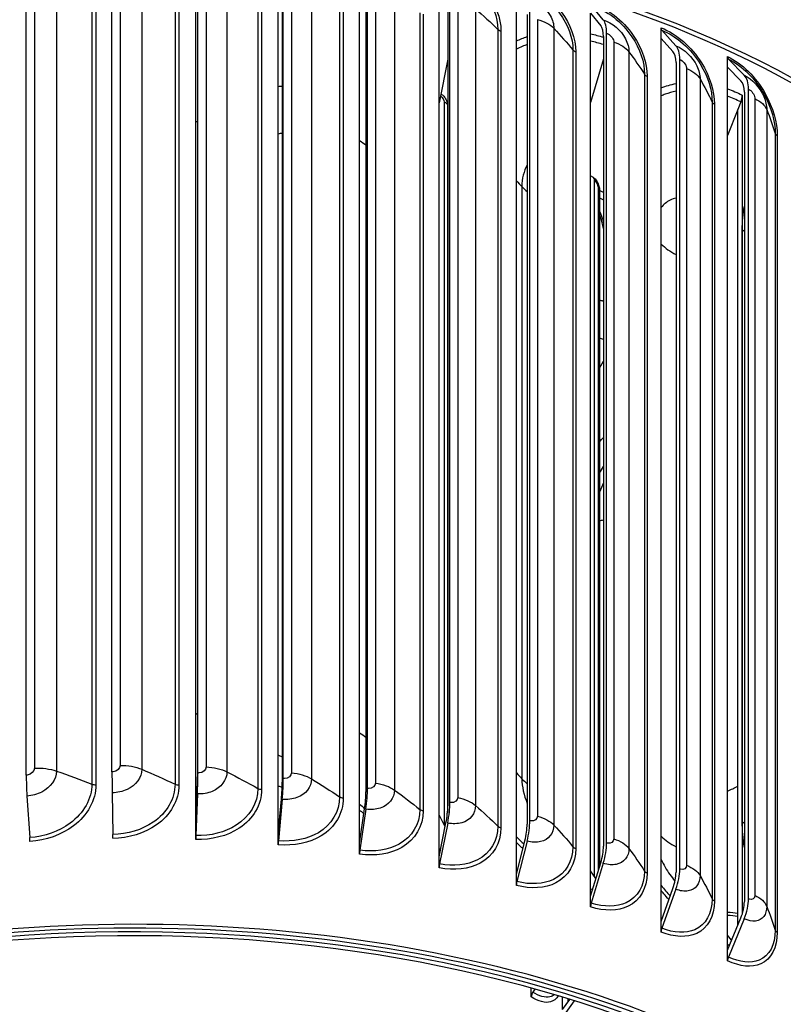
# Model space of a CAD drawing. Units: inches. Extents: x 122.4 to 154.1, y 22 to 52.8.
# Drawn here: x 127.3 to 130.2, y 44.8 to 48.5 of the extents above; entities that cross this region are included whole.
import ezdxf

# ---------------------------------------------------------------- set-up
doc = ezdxf.new("R2010")
doc.units = ezdxf.units.IN
doc.header["$MEASUREMENT"] = 0
doc.layers.add('Visible (ANSI)', color=7, linetype='Continuous')
doc.layers.add('Visible Narrow (ANSI)', color=7, linetype='Continuous')

msp = doc.modelspace()

# ---------------------------------------------------------------- linework, layer by layer
at = {"layer": 'Visible (ANSI)'}
for p, q in [((127.9913, 45.4302), (127.9913, 48.7776)), ((128.304, 45.4101), (128.304, 48.7575)), ((127.3489, 45.6326), (127.3489, 48.7027)), ((127.6739, 45.6451), (127.6739, 48.7152)), ((127.9979, 48.6966), (127.9979, 45.6266)), ((127.9996, 45.641), (127.9996, 48.711)), ((128.3233, 45.6202), (128.3233, 48.6902)), ((128.6124, 45.3741), (128.6124, 48.7215)), ((128.3195, 48.676), (128.3195, 45.6059)), ((128.6426, 45.5829), (128.6426, 48.653)), ((128.9141, 45.3225), (128.9141, 48.6699)), ((128.6366, 48.6389), (128.6366, 45.5689)), ((128.9468, 48.5859), (128.9468, 45.5159)), ((128.9549, 45.5295), (128.9549, 48.5995)), ((129.2066, 45.2556), (129.2066, 48.6031)), ((129.5361, 48.497), (129.4902, 48.5528)), ((129.2476, 48.5172), (129.2476, 45.4471)), ((129.2578, 45.4603), (129.2578, 48.5303)), ((129.4878, 48.5215), (129.5264, 48.4747)), ((129.4878, 45.1741), (129.4878, 48.5215)), ((129.7554, 48.426), (129.7554, 48.4669)), ((129.5367, 48.4333), (129.5367, 45.3633)), ((129.5489, 45.3759), (129.5489, 48.4459)), ((129.7554, 48.426), (129.7999, 48.377)), ((129.7554, 45.0785), (129.7554, 48.426)), ((129.8112, 48.3988), (129.7581, 48.4571)), ((129.5367, 48.3489), (129.4878, 48.1835)), ((130.0072, 48.3171), (130.0072, 48.358)), ((128.9468, 48.3476), (128.9141, 48.1822)), ((129.8118, 48.3351), (129.8118, 45.265)), ((129.8259, 45.277), (129.8259, 48.347)), ((130.0072, 48.3171), (130.0574, 48.2657)), ((130.0072, 44.9696), (130.0072, 48.3171)), ((130.0701, 48.2869), (130.0104, 48.348)), ((130.0624, 48.2115), (130.0624, 45.1053)), ((130.0708, 48.2231), (130.0708, 45.1531)), ((130.0866, 45.1642), (130.0866, 48.2343)), ((130.057, 48.1855), (130.046, 48.1573)), ((130.046, 48.1573), (130.0072, 48.0586)), ((130.046, 45.0638), (130.046, 48.1573)), ((129.4969, 47.9004), (129.4878, 47.9054)), ((129.5032, 45.2473), (129.5032, 47.8883)), ((129.5367, 47.842), (129.5224, 47.8501)), ((129.5224, 47.8492), (129.5224, 45.2875)), ((129.5224, 47.8219), (129.5367, 47.8137)), ((129.5224, 47.1758), (129.5367, 47.2027)), ((127.3518, 45.5534), (127.3622, 45.3962)), ((127.6745, 45.5658), (127.6766, 45.4083)), ((127.9913, 45.4302), (127.9965, 45.5623)), ((127.9978, 45.5617), (127.9916, 45.4043)), ((128.304, 45.4101), (128.3162, 45.5418)), ((128.3193, 45.541), (128.3047, 45.3842)), ((128.6124, 45.3741), (128.6315, 45.505)), ((128.6363, 45.504), (128.6136, 45.3481)), ((128.9367, 45.4366), (128.9141, 45.4818)), ((128.9141, 45.3225), (128.9398, 45.4522)), ((128.9464, 45.451), (128.9157, 45.2964)), ((127.9913, 45.3892), (127.9913, 45.4302)), ((128.304, 45.3691), (128.304, 45.4101)), ((128.6124, 45.3332), (128.6124, 45.3741)), ((129.2066, 45.2556), (129.2389, 45.3839)), ((129.2471, 45.3823), (129.2086, 45.2295)), ((128.9141, 45.2815), (128.9141, 45.3225)), ((129.4878, 45.1741), (129.5264, 45.3006)), ((129.5361, 45.2985), (129.4902, 45.1479)), ((129.2066, 45.2147), (129.2066, 45.2556)), ((129.508, 45.2403), (129.4878, 45.2697)), ((129.7554, 45.0785), (129.7999, 45.2029)), ((129.8112, 45.2002), (129.7581, 45.0522)), ((129.4878, 45.1332), (129.4878, 45.1741)), ((129.7554, 45.0376), (129.7554, 45.0785)), ((130.0072, 44.9696), (130.0574, 45.0916)), ((130.0701, 45.0883), (130.0104, 44.9431)), ((130.0225, 45.0068), (130.0072, 45.0256)), ((130.0072, 44.9287), (130.0072, 44.9696)), ((129.2632, 44.7927), (129.2632, 44.8252)), ((129.2762, 44.8215), (129.269, 44.8104)), ((129.3812, 44.7436), (129.3812, 44.7908)), ((129.3812, 44.7436), (129.4093, 44.7821)), ((129.426, 44.7768), (129.3875, 44.7239))]:
    msp.add_line(p, q, dxfattribs=at)
for centre, major_axis, ratio, start_param, end_param in [((127.7555, 46.7591), (-3.625, 0), 0.57735, 3.266964, 6.180298), ((127.7555, 46.7591), (-3.6, 0), 0.57735, 3.364356, 6.010451), ((129.4846, 48.3795), (0.0328, 0.1016), 0.398416, 5.393256, 6.033627), ((129.4846, 48.3795), (0.0405, 0.1254), 0.398416, 5.393256, 6.033627), ((129.7694, 48.4788), (-0.0092, -0.0233), 0.459955, 5.420252, 6.060622), ((129.7517, 48.2841), (0.0483, 0.1226), 0.459955, 5.420252, 6.060622), ((129.7517, 48.2841), (0.0391, 0.0993), 0.459955, 5.420252, 6.060622), ((130.0231, 48.3692), (-0.0107, -0.0226), 0.517881, 5.453227, 6.093597), ((130.0031, 48.1755), (0.0564, 0.1191), 0.517881, 5.453227, 6.093597), ((130.0031, 48.1755), (0.0457, 0.0965), 0.517881, 5.453227, 6.093597), ((130.0295, 48.1898), (-0.0226, -0.0446), 0.538162, 1.744777, 2.325406), ((129.4828, 47.8799), (0.0157, 0.0195), 0.663688, 5.594133, 6.401142), ((129.5021, 47.3898), (0.078, 0), 0.57735, 1.11107, 1.307421), ((129.492, 47.3921), (0.078, 0), 0.57735, 0.960828, 1.127248), ((129.492, 47.2545), (-0.069, 0), 0.57735, 4.008011, 4.256477), ((127.7555, 47.4062), (-1.975, 0), 0.57735, 2.678338, 2.694816), ((127.3635, 45.557), (0.0084, -0.1315), 0.090338, 4.094003, 4.734374), ((127.6769, 45.5691), (0.0017, -0.1317), 0.018132, 4.096793, 4.737163), ((127.9908, 45.5651), (0.0041, 0.1067), 0.054217, 4.68854, 5.328911), ((127.9908, 45.5651), (-0.0051, -0.1316), 0.054217, 1.546948, 2.187318), ((128.303, 45.545), (0.0096, 0.1063), 0.12614, 4.693203, 5.333574), ((128.303, 45.545), (-0.0118, -0.1312), 0.12614, 1.551611, 2.191981), ((127.7555, 47.1), (3.475, 0), 0.57735, 5.417295, 5.432025), ((128.6108, 45.5091), (0.0152, 0.1057), 0.197072, 4.701715, 5.342085), ((128.6108, 45.5091), (-0.0187, -0.1304), 0.197072, 1.560122, 2.200492), ((128.9119, 45.4576), (0.0209, 0.1047), 0.266456, 4.714278, 5.354648), ((128.9119, 45.4576), (-0.0258, -0.1292), 0.266456, 1.572685, 2.213056), ((129.2039, 45.3909), (0.0267, 0.1033), 0.333747, 4.731197, 5.371567), ((129.2039, 45.3909), (-0.033, -0.1275), 0.333747, 1.589604, 2.229975), ((127.6762, 45.4077), (0.0003, -0.025), 0.018132, 0.9552, 1.595571), ((127.9929, 45.4036), (-0.001, -0.025), 0.054217, 4.68854, 5.328911), ((127.36, 45.3955), (0.0016, -0.0249), 0.090338, 0.952411, 1.592781), ((128.3078, 45.3834), (-0.0022, -0.0249), 0.12614, 4.693203, 5.333574), ((129.4846, 45.3095), (0.0328, 0.1016), 0.398416, 4.752886, 5.393256), ((129.4846, 45.3095), (-0.0405, -0.1254), 0.398416, 1.611293, 2.251663), ((128.6184, 45.3472), (-0.0036, -0.0247), 0.197072, 4.701715, 5.342085), ((127.7555, 43.0176), (3.5, 0), 0.57735, 5.254647, 8.390628), ((127.7555, 43.0176), (3.475, 0), 0.57735, 5.258987, 8.390628), ((128.9222, 45.2952), (-0.0049, -0.0245), 0.266456, 4.714278, 5.354648), ((129.7517, 45.2141), (0.0391, 0.0993), 0.459955, 4.779881, 5.420252), ((129.7517, 45.2141), (-0.0483, -0.1226), 0.459955, 1.638289, 2.278659), ((129.2168, 45.2279), (-0.0063, -0.0242), 0.333747, 4.731197, 5.371567), ((127.7555, 43.0176), (3.55, 0), 0.57735, 5.246183, 8.585466), ((127.7555, 43.0176), (3.525, 0), 0.57735, 5.250379, 8.585466), ((129.5, 45.1458), (-0.0077, -0.0238), 0.398416, 4.752886, 5.393256), ((130.0031, 45.1054), (0.0457, 0.0965), 0.517881, 4.812856, 5.453227), ((130.0031, 45.1054), (-0.0564, -0.1191), 0.517881, 1.671264, 2.311634), ((129.7694, 45.0495), (-0.0092, -0.0233), 0.459955, 4.779881, 5.420252), ((130.0231, 44.9399), (-0.0107, -0.0226), 0.517881, 4.812856, 5.453227), ((129.282, 44.8022), (-0.0138, -0.0208), 0.615494, 4.727436, 5.534444)]:
    msp.add_ellipse(centre, major_axis=major_axis, ratio=ratio, start_param=start_param, end_param=end_param, dxfattribs=at)
for points, knots in [([(124.1305, 47.0903), (124.1305, 47.3136), (124.1917, 47.5366), (124.43, 47.9615), (124.6086, 48.163), (125.0663, 48.5247), (125.3465, 48.6842), (125.979, 48.9439), (126.3312, 49.0439), (127.0716, 49.1745), (127.4596, 49.205), (128.2325, 49.1938), (128.6173, 49.1521), (129.3451, 49.0004), (129.6881, 48.8904), (130.2977, 48.6127), (130.5642, 48.445), (130.993, 48.0679), (131.1554, 47.8586), (131.3386, 47.4604), (131.3805, 47.2754), (131.3805, 47.0903)], [5.704097, 5.704097, 5.704097, 5.704097, 6.017225, 6.017225, 6.335131, 6.335131, 6.656705, 6.656705, 6.978508, 6.978508, 7.299995, 7.299995, 7.621366, 7.621366, 7.942894, 7.942894, 8.264738, 8.264738, 8.586068, 8.586068, 8.845689, 8.845689, 8.845689, 8.845689]), ([(128.9207, 48.2161), (128.9245, 48.2135), (128.9281, 48.2104), (128.9348, 48.2031), (128.938, 48.1986), (128.9404, 48.1939)], [0.01079963, 0.01079963, 0.01079963, 0.01079963, 0.04618744, 0.04618744, 0.08660884, 0.08660884, 0.08660884, 0.08660884]), ([(129.4985, 47.8994), (129.503, 47.8958), (129.5069, 47.8913), (129.5136, 47.8815), (129.5163, 47.876), (129.5202, 47.8655), (129.5214, 47.8603), (129.5223, 47.8532), (129.5224, 47.8512), (129.5224, 47.8492)], [0, 0, 0, 0, 0.0475141, 0.0475141, 0.0931834, 0.0931834, 0.1330072, 0.1330072, 0.1492719, 0.1492719, 0.1492719, 0.1492719]), ([(129.5367, 47.706), (129.536, 47.7095), (129.5352, 47.713), (129.5312, 47.7308), (129.5271, 47.7454), (129.5224, 47.7592)], [0.1979, 0.1979, 0.1979, 0.1979, 0.2256098, 0.2256098, 0.3381053, 0.3381053, 0.3381053, 0.3381053])]:
    msp.add_open_spline(points, degree=3, knots=knots, dxfattribs=at)
msp.add_open_spline([(128.9404, 48.1939), (128.9424, 48.1899), (128.9446, 48.1855), (128.9468, 48.1806)], degree=3, dxfattribs=at)
at = {"layer": 'Visible Narrow (ANSI)'}
for p, q in [((127.7051, 48.691), (127.7051, 45.67)), ((128.0307, 48.6852), (128.0307, 45.6642)), ((127.3799, 48.6801), (127.3799, 45.659)), ((127.4635, 48.6694), (127.4635, 45.6483)), ((127.7867, 48.676), (127.7867, 45.655)), ((128.1097, 48.6662), (128.1097, 45.6451)), ((128.3541, 48.6629), (128.3541, 45.6418)), ((127.5978, 48.6197), (127.5978, 45.5987)), ((127.613, 48.6173), (127.613, 45.5962)), ((127.9129, 48.6198), (127.9129, 45.5987)), ((127.9276, 48.6165), (127.9276, 45.5955)), ((128.4298, 48.6398), (128.4298, 45.6188)), ((128.6728, 48.624), (128.6728, 45.603)), ((128.2267, 48.6037), (128.2267, 45.5826)), ((128.2409, 48.5997), (128.2409, 45.5786)), ((128.7447, 48.5972), (128.7447, 45.5762)), ((128.5368, 48.5716), (128.5368, 45.5506)), ((128.5504, 48.5669), (128.5504, 45.5458)), ((128.9843, 48.5691), (128.9843, 45.548)), ((129.0519, 48.5387), (129.0519, 45.5177)), ((128.8408, 48.5238), (128.8408, 45.5027)), ((128.8536, 48.5184), (128.8536, 45.4974)), ((129.2862, 48.4984), (129.2862, 45.4774)), ((129.3488, 48.4647), (129.3488, 45.4437)), ((129.1363, 48.4606), (129.1363, 45.4396)), ((129.1482, 48.4546), (129.1482, 45.4336)), ((129.576, 48.4126), (129.576, 45.3915)), ((129.421, 48.3826), (129.421, 45.3616)), ((129.4319, 48.376), (129.4319, 45.355)), ((129.6332, 48.3758), (129.6332, 45.3548)), ((129.8516, 48.3123), (129.8516, 45.2912)), ((129.6925, 48.2904), (129.6925, 45.2693)), ((129.7024, 48.2832), (129.7024, 45.2622)), ((129.9029, 48.2727), (129.9029, 45.2517)), ((128.9332, 48.1854), (128.9332, 45.4435)), ((128.9453, 48.1755), (128.9453, 45.4882)), ((129.9488, 48.1846), (129.9488, 45.1635)), ((129.9576, 48.177), (129.9576, 45.1559)), ((130.1106, 48.1983), (130.1106, 45.1772)), ((130.1557, 48.1563), (130.1557, 45.1352)), ((130.1879, 48.0661), (130.1879, 45.0451)), ((130.1955, 48.0581), (130.1955, 45.037)), ((129.2276, 47.8645), (129.2276, 45.6191)), ((129.5172, 47.8584), (129.5172, 45.2707)), ((130.0629, 45.4556), (130.0629, 47.7009)), ((129.4023, 44.7843), (129.4023, 44.7725))]:
    msp.add_line(p, q, dxfattribs=at)
msp.add_ellipse((127.7555, 47.0903), major_axis=(-3.625, 0), ratio=0.57735, start_param=3.141593, end_param=6.283185, dxfattribs=at)
for points, knots in [([(128.9141, 48.7108), (128.9812, 48.6974), (129.047, 48.6569), (129.0905, 48.6033), (129.1274, 48.5578), (129.1482, 48.5037), (129.1482, 48.4546)], [1.570796, 1.570796, 1.570796, 1.570796, 2.420284, 2.420284, 2.420284, 3.141593, 3.141593, 3.141593, 3.141593]), ([(128.9157, 48.7013), (128.9799, 48.6885), (129.0428, 48.6494), (129.0838, 48.598), (129.1174, 48.5557), (129.1363, 48.5059), (129.1363, 48.4606)], [1.570796, 1.570796, 1.570796, 1.570796, 2.433432, 2.433432, 2.433432, 3.141593, 3.141593, 3.141593, 3.141593]), ([(129.2066, 48.644), (129.2715, 48.6272), (129.3348, 48.5833), (129.3765, 48.5276), (129.412, 48.4802), (129.4319, 48.4251), (129.4319, 48.376)], [1.570796, 1.570796, 1.570796, 1.570796, 2.420284, 2.420284, 2.420284, 3.141593, 3.141593, 3.141593, 3.141593]), ([(129.2086, 48.6344), (129.2707, 48.6184), (129.3312, 48.5761), (129.3705, 48.5226), (129.4029, 48.4787), (129.421, 48.4279), (129.421, 48.3826)], [1.570796, 1.570796, 1.570796, 1.570796, 2.433432, 2.433432, 2.433432, 3.141593, 3.141593, 3.141593, 3.141593]), ([(129.2471, 48.5808), (129.2827, 48.5716), (129.3174, 48.5448), (129.3351, 48.5132), (129.344, 48.4972), (129.3488, 48.4803), (129.3488, 48.4647)], [1.570796, 1.570796, 1.570796, 1.570796, 2.614202, 2.614202, 2.614202, 3.141593, 3.141593, 3.141593, 3.141593]), ([(129.4878, 48.5625), (129.5498, 48.5424), (129.6101, 48.4954), (129.6498, 48.4375), (129.6835, 48.3884), (129.7024, 48.3323), (129.7024, 48.2832)], [1.570796, 1.570796, 1.570796, 1.570796, 2.420284, 2.420284, 2.420284, 3.141593, 3.141593, 3.141593, 3.141593]), ([(129.4902, 48.5528), (129.5495, 48.5336), (129.6072, 48.4883), (129.6446, 48.4328), (129.6753, 48.3873), (129.6925, 48.3357), (129.6925, 48.2904)], [1.570796, 1.570796, 1.570796, 1.570796, 2.433432, 2.433432, 2.433432, 3.141593, 3.141593, 3.141593, 3.141593]), ([(129.5361, 48.497), (129.5702, 48.4861), (129.6032, 48.4575), (129.6201, 48.425), (129.6287, 48.4086), (129.6332, 48.3914), (129.6332, 48.3758)], [1.570796, 1.570796, 1.570796, 1.570796, 2.614202, 2.614202, 2.614202, 3.141593, 3.141593, 3.141593, 3.141593]), ([(129.7554, 48.4669), (129.8141, 48.4438), (129.8709, 48.3937), (129.9082, 48.3339), (129.9399, 48.2831), (129.9576, 48.226), (129.9576, 48.177)], [1.570796, 1.570796, 1.570796, 1.570796, 2.420284, 2.420284, 2.420284, 3.141593, 3.141593, 3.141593, 3.141593]), ([(129.5489, 48.4459), (129.5619, 48.4417), (129.5741, 48.4281), (129.5758, 48.4159), (129.576, 48.4148), (129.576, 48.4137), (129.576, 48.4126)], [1.570796, 1.570796, 1.570796, 1.570796, 3.009367, 3.009367, 3.009367, 3.141593, 3.141593, 3.141593, 3.141593]), ([(129.7581, 48.4571), (129.8143, 48.4349), (129.8686, 48.3868), (129.9038, 48.3294), (129.9328, 48.2824), (129.9488, 48.2299), (129.9488, 48.1846)], [1.570796, 1.570796, 1.570796, 1.570796, 2.433432, 2.433432, 2.433432, 3.141593, 3.141593, 3.141593, 3.141593]), ([(129.2476, 48.4031), (129.2413, 48.4009), (129.2352, 48.3985), (129.2291, 48.3959), (129.2214, 48.3927), (129.214, 48.3892), (129.2066, 48.3855)], [2.18411267, 2.18411267, 2.18411267, 2.18411267, 2.226508, 2.226508, 2.226508, 2.27974537, 2.27974537, 2.27974537, 2.27974537]), ([(129.8112, 48.3988), (129.8434, 48.3861), (129.8746, 48.3559), (129.8905, 48.3226), (129.8986, 48.3057), (129.9029, 48.2883), (129.9029, 48.2727)], [1.570796, 1.570796, 1.570796, 1.570796, 2.614202, 2.614202, 2.614202, 3.141593, 3.141593, 3.141593, 3.141593]), ([(130.0072, 48.358), (130.0622, 48.332), (130.115, 48.2791), (130.1497, 48.2175), (130.1791, 48.1651), (130.1955, 48.1072), (130.1955, 48.0581)], [1.570796, 1.570796, 1.570796, 1.570796, 2.420284, 2.420284, 2.420284, 3.141593, 3.141593, 3.141593, 3.141593]), ([(129.8259, 48.347), (129.8382, 48.3421), (129.8497, 48.3279), (129.8513, 48.3156), (129.8515, 48.3145), (129.8516, 48.3134), (129.8516, 48.3123)], [1.570796, 1.570796, 1.570796, 1.570796, 3.009367, 3.009367, 3.009367, 3.141593, 3.141593, 3.141593, 3.141593]), ([(130.0104, 48.348), (130.0629, 48.3231), (130.1135, 48.2723), (130.1462, 48.2132), (130.173, 48.1647), (130.1879, 48.1114), (130.1879, 48.0661)], [1.570796, 1.570796, 1.570796, 1.570796, 2.433432, 2.433432, 2.433432, 3.141593, 3.141593, 3.141593, 3.141593]), ([(130.0701, 48.2869), (130.1002, 48.2726), (130.1293, 48.2408), (130.1442, 48.2067), (130.1517, 48.1895), (130.1557, 48.1719), (130.1557, 48.1563)], [1.570796, 1.570796, 1.570796, 1.570796, 2.614202, 2.614202, 2.614202, 3.141593, 3.141593, 3.141593, 3.141593]), ([(129.8118, 48.2261), (129.7976, 48.2233), (129.7838, 48.2195), (129.7705, 48.2147), (129.7654, 48.2128), (129.7603, 48.2109), (129.7554, 48.2087)], [2.1232787, 2.1232787, 2.1232787, 2.1232787, 2.226508, 2.226508, 2.226508, 2.2661392, 2.2661392, 2.2661392, 2.2661392]), ([(130.0866, 48.2343), (130.0982, 48.2288), (130.1089, 48.214), (130.1104, 48.2016), (130.1106, 48.2005), (130.1106, 48.1994), (130.1106, 48.1983)], [1.570796, 1.570796, 1.570796, 1.570796, 3.009367, 3.009367, 3.009367, 3.141593, 3.141593, 3.141593, 3.141593]), ([(128.9403, 48.1939), (128.942, 48.1906), (128.9434, 48.1872), (128.9442, 48.1839), (128.9449, 48.181), (128.9453, 48.1782), (128.9453, 48.1755)], [2.6171271, 2.6171271, 2.6171271, 2.6171271, 2.898279, 2.898279, 2.898279, 3.1415927, 3.1415927, 3.1415927, 3.1415927]), ([(129.8119, 47.8208), (129.7965, 47.8173), (129.7825, 47.8106), (129.7705, 47.8008), (129.765, 47.7963), (129.76, 47.7912), (129.7554, 47.7855)], [2.1305722, 2.1305722, 2.1305722, 2.1305722, 2.4250631, 2.4250631, 2.4250631, 2.5590873, 2.5590873, 2.5590873, 2.5590873]), ([(129.5223, 47.7719), (129.5274, 47.759), (129.5319, 47.7455), (129.5355, 47.7318), (129.5359, 47.7303), (129.5363, 47.7287), (129.5367, 47.7272)], [2.2532242, 2.2532242, 2.2532242, 2.2532242, 2.5338112, 2.5338112, 2.5338112, 2.5654564, 2.5654564, 2.5654564, 2.5654564]), ([(128.304, 45.7089), (128.3051, 45.7083), (128.3063, 45.7077), (128.3074, 45.7071), (128.3113, 45.7052), (128.3153, 45.7036), (128.3195, 45.7023)], [2.6754703, 2.6754703, 2.6754703, 2.6754703, 2.7317167, 2.7317167, 2.7317167, 2.9177048, 2.9177048, 2.9177048, 2.9177048]), ([(127.7051, 45.67), (127.7051, 45.6582), (127.6929, 45.6471), (127.678, 45.6454), (127.6767, 45.6452), (127.6753, 45.6452), (127.6739, 45.6451)], [1.570796, 1.570796, 1.570796, 1.570796, 3.009367, 3.009367, 3.009367, 3.141593, 3.141593, 3.141593, 3.141593]), ([(128.0307, 45.6642), (128.0307, 45.6525), (128.0185, 45.642), (128.0037, 45.641), (128.0023, 45.6409), (128.001, 45.6409), (127.9996, 45.641)], [1.570796, 1.570796, 1.570796, 1.570796, 3.009367, 3.009367, 3.009367, 3.141593, 3.141593, 3.141593, 3.141593]), ([(127.3799, 45.659), (127.3799, 45.6473), (127.3677, 45.6356), (127.353, 45.6331), (127.3516, 45.6329), (127.3503, 45.6327), (127.3489, 45.6326)], [1.570796, 1.570796, 1.570796, 1.570796, 3.009367, 3.009367, 3.009367, 3.141593, 3.141593, 3.141593, 3.141593]), ([(127.4635, 45.6483), (127.4635, 45.6175), (127.4415, 45.5862), (127.408, 45.5688), (127.391, 45.56), (127.3714, 45.5547), (127.3518, 45.5534)], [1.570796, 1.570796, 1.570796, 1.570796, 2.614202, 2.614202, 2.614202, 3.141593, 3.141593, 3.141593, 3.141593]), ([(127.7867, 45.655), (127.7867, 45.6241), (127.7647, 45.594), (127.731, 45.5783), (127.7139, 45.5704), (127.6942, 45.5661), (127.6745, 45.5658)], [1.570796, 1.570796, 1.570796, 1.570796, 2.614202, 2.614202, 2.614202, 3.141593, 3.141593, 3.141593, 3.141593]), ([(128.1097, 45.6451), (128.1097, 45.6143), (128.0878, 45.5853), (128.0542, 45.5713), (128.0372, 45.5643), (128.0175, 45.5609), (127.9978, 45.5617)], [1.570796, 1.570796, 1.570796, 1.570796, 2.614202, 2.614202, 2.614202, 3.141593, 3.141593, 3.141593, 3.141593]), ([(128.3541, 45.6418), (128.3541, 45.6301), (128.342, 45.6203), (128.3274, 45.62), (128.326, 45.62), (128.3247, 45.6201), (128.3233, 45.6202)], [1.570796, 1.570796, 1.570796, 1.570796, 3.009367, 3.009367, 3.009367, 3.141593, 3.141593, 3.141593, 3.141593]), ([(127.5978, 45.5987), (127.5978, 45.5435), (127.5668, 45.4882), (127.5153, 45.4503), (127.473, 45.4191), (127.4177, 45.3998), (127.3622, 45.3962)], [1.570796, 1.570796, 1.570796, 1.570796, 2.433432, 2.433432, 2.433432, 3.141593, 3.141593, 3.141593, 3.141593]), ([(127.613, 45.5962), (127.613, 45.5384), (127.5811, 45.4805), (127.5279, 45.4404), (127.4826, 45.4063), (127.4227, 45.385), (127.3628, 45.3812)], [1.570796, 1.570796, 1.570796, 1.570796, 2.420284, 2.420284, 2.420284, 3.141593, 3.141593, 3.141593, 3.141593]), ([(127.9129, 45.5987), (127.9129, 45.5435), (127.8819, 45.4898), (127.8303, 45.4545), (127.7879, 45.4255), (127.7324, 45.409), (127.6766, 45.4083)], [1.570796, 1.570796, 1.570796, 1.570796, 2.433432, 2.433432, 2.433432, 3.141593, 3.141593, 3.141593, 3.141593]), ([(127.9276, 45.5955), (127.9276, 45.5377), (127.8958, 45.4814), (127.8424, 45.444), (127.7971, 45.4122), (127.737, 45.394), (127.6767, 45.3932)], [1.570796, 1.570796, 1.570796, 1.570796, 2.420284, 2.420284, 2.420284, 3.141593, 3.141593, 3.141593, 3.141593]), ([(128.4298, 45.6188), (128.4298, 45.5879), (128.4082, 45.56), (128.375, 45.5478), (128.3582, 45.5416), (128.3388, 45.5393), (128.3193, 45.541)], [1.570796, 1.570796, 1.570796, 1.570796, 2.614202, 2.614202, 2.614202, 3.141593, 3.141593, 3.141593, 3.141593]), ([(128.6728, 45.603), (128.6728, 45.5913), (128.661, 45.582), (128.6466, 45.5826), (128.6453, 45.5826), (128.6439, 45.5827), (128.6426, 45.5829)], [1.570796, 1.570796, 1.570796, 1.570796, 3.009367, 3.009367, 3.009367, 3.141593, 3.141593, 3.141593, 3.141593]), ([(128.2409, 45.5786), (128.2409, 45.5208), (128.2094, 45.4662), (128.1563, 45.4315), (128.1113, 45.402), (128.0515, 45.3869), (127.9913, 45.3892)], [1.570796, 1.570796, 1.570796, 1.570796, 2.420284, 2.420284, 2.420284, 3.141593, 3.141593, 3.141593, 3.141593]), ([(128.2267, 45.5826), (128.2267, 45.5274), (128.196, 45.4753), (128.1447, 45.4426), (128.1026, 45.4158), (128.0473, 45.4021), (127.9916, 45.4043)], [1.570796, 1.570796, 1.570796, 1.570796, 2.433432, 2.433432, 2.433432, 3.141593, 3.141593, 3.141593, 3.141593]), ([(128.5368, 45.5506), (128.5368, 45.4954), (128.5067, 45.4447), (128.4561, 45.4147), (128.4145, 45.3901), (128.3599, 45.3792), (128.3047, 45.3842)], [1.570796, 1.570796, 1.570796, 1.570796, 2.433432, 2.433432, 2.433432, 3.141593, 3.141593, 3.141593, 3.141593]), ([(128.7447, 45.5762), (128.7447, 45.5453), (128.7236, 45.5185), (128.691, 45.508), (128.6745, 45.5027), (128.6554, 45.5013), (128.6363, 45.504)], [1.570796, 1.570796, 1.570796, 1.570796, 2.614202, 2.614202, 2.614202, 3.141593, 3.141593, 3.141593, 3.141593]), ([(128.5504, 45.5458), (128.5504, 45.488), (128.5194, 45.435), (128.4671, 45.403), (128.4227, 45.3758), (128.3636, 45.3638), (128.304, 45.3691)], [1.570796, 1.570796, 1.570796, 1.570796, 2.420284, 2.420284, 2.420284, 3.141593, 3.141593, 3.141593, 3.141593]), ([(129.0519, 45.5177), (129.0519, 45.4868), (129.0313, 45.4611), (128.9996, 45.4522), (128.9836, 45.4477), (128.965, 45.4473), (128.9464, 45.451)], [1.570796, 1.570796, 1.570796, 1.570796, 2.614202, 2.614202, 2.614202, 3.141593, 3.141593, 3.141593, 3.141593]), ([(128.9843, 45.548), (128.9843, 45.5363), (128.9728, 45.5277), (128.9588, 45.5289), (128.9575, 45.529), (128.9562, 45.5292), (128.9549, 45.5295)], [1.570796, 1.570796, 1.570796, 1.570796, 3.009367, 3.009367, 3.009367, 3.141593, 3.141593, 3.141593, 3.141593]), ([(128.8536, 45.4974), (128.8536, 45.4396), (128.8234, 45.3881), (128.7722, 45.3587), (128.7288, 45.3338), (128.6709, 45.3247), (128.6124, 45.3332)], [1.570796, 1.570796, 1.570796, 1.570796, 2.420284, 2.420284, 2.420284, 3.141593, 3.141593, 3.141593, 3.141593]), ([(128.8408, 45.5027), (128.8408, 45.4476), (128.8114, 45.3985), (128.7619, 45.371), (128.7213, 45.3485), (128.6677, 45.3404), (128.6136, 45.3481)], [1.570796, 1.570796, 1.570796, 1.570796, 2.433432, 2.433432, 2.433432, 3.141593, 3.141593, 3.141593, 3.141593]), ([(129.2862, 45.4774), (129.2862, 45.4656), (129.2751, 45.4576), (129.2615, 45.4595), (129.2603, 45.4597), (129.2591, 45.46), (129.2578, 45.4603)], [1.570796, 1.570796, 1.570796, 1.570796, 3.009367, 3.009367, 3.009367, 3.141593, 3.141593, 3.141593, 3.141593]), ([(129.1363, 45.4396), (129.1363, 45.3844), (129.1079, 45.3368), (129.0598, 45.3118), (129.0204, 45.2913), (128.9684, 45.2859), (128.9157, 45.2964)], [1.570796, 1.570796, 1.570796, 1.570796, 2.433432, 2.433432, 2.433432, 3.141593, 3.141593, 3.141593, 3.141593]), ([(129.3488, 45.4437), (129.3488, 45.4128), (129.329, 45.3881), (129.2985, 45.3808), (129.283, 45.3771), (129.2651, 45.3776), (129.2471, 45.3823)], [1.570796, 1.570796, 1.570796, 1.570796, 2.614202, 2.614202, 2.614202, 3.141593, 3.141593, 3.141593, 3.141593]), ([(129.1482, 45.4336), (129.1482, 45.3758), (129.119, 45.3258), (129.0694, 45.299), (129.0273, 45.2763), (128.9711, 45.2702), (128.9141, 45.2815)], [1.570796, 1.570796, 1.570796, 1.570796, 2.420284, 2.420284, 2.420284, 3.141593, 3.141593, 3.141593, 3.141593]), ([(129.2315, 45.3544), (129.2281, 45.3575), (129.2248, 45.3606), (129.2214, 45.3638), (129.2164, 45.3685), (129.2115, 45.3732), (129.2066, 45.378)], [-2.51698473, -2.51698473, -2.51698473, -2.51698473, -2.4950118, -2.4950118, -2.4950118, -2.46205822, -2.46205822, -2.46205822, -2.46205822]), ([(129.576, 45.3915), (129.576, 45.3798), (129.5654, 45.3723), (129.5525, 45.375), (129.5513, 45.3752), (129.5501, 45.3755), (129.5489, 45.3759)], [1.570796, 1.570796, 1.570796, 1.570796, 3.009367, 3.009367, 3.009367, 3.141593, 3.141593, 3.141593, 3.141593]), ([(129.4319, 45.355), (129.4319, 45.2972), (129.4039, 45.2487), (129.3563, 45.2244), (129.3158, 45.2038), (129.2617, 45.2005), (129.2066, 45.2147)], [1.570796, 1.570796, 1.570796, 1.570796, 2.420284, 2.420284, 2.420284, 3.141593, 3.141593, 3.141593, 3.141593]), ([(129.421, 45.3616), (129.421, 45.3064), (129.3937, 45.2602), (129.3475, 45.2376), (129.3096, 45.2191), (129.2596, 45.2163), (129.2086, 45.2295)], [1.570796, 1.570796, 1.570796, 1.570796, 2.433432, 2.433432, 2.433432, 3.141593, 3.141593, 3.141593, 3.141593]), ([(129.6332, 45.3548), (129.6332, 45.3239), (129.6144, 45.3002), (129.5852, 45.2944), (129.5705, 45.2915), (129.5534, 45.2929), (129.5361, 45.2985)], [1.570796, 1.570796, 1.570796, 1.570796, 2.614202, 2.614202, 2.614202, 3.141593, 3.141593, 3.141593, 3.141593]), ([(129.7555, 45.3131), (129.7648, 45.2933), (129.7759, 45.274), (129.7886, 45.2559), (129.7947, 45.2472), (129.8011, 45.2387), (129.8079, 45.2306)], [2.1533017, 2.1533017, 2.1533017, 2.1533017, 2.4250631, 2.4250631, 2.4250631, 2.5562774, 2.5562774, 2.5562774, 2.5562774]), ([(129.8516, 45.2912), (129.8516, 45.2795), (129.8415, 45.2725), (129.8293, 45.2758), (129.8282, 45.2761), (129.827, 45.2765), (129.8259, 45.277)], [1.570796, 1.570796, 1.570796, 1.570796, 3.009367, 3.009367, 3.009367, 3.141593, 3.141593, 3.141593, 3.141593]), ([(129.7024, 45.2622), (129.7024, 45.2044), (129.6758, 45.1573), (129.6305, 45.1354), (129.592, 45.1168), (129.5405, 45.1162), (129.4878, 45.1332)], [1.570796, 1.570796, 1.570796, 1.570796, 2.420284, 2.420284, 2.420284, 3.141593, 3.141593, 3.141593, 3.141593]), ([(129.6925, 45.2693), (129.6925, 45.2141), (129.6666, 45.1693), (129.6227, 45.1491), (129.5867, 45.1324), (129.5389, 45.1322), (129.4902, 45.1479)], [1.570796, 1.570796, 1.570796, 1.570796, 2.433432, 2.433432, 2.433432, 3.141593, 3.141593, 3.141593, 3.141593]), ([(129.9029, 45.2517), (129.9029, 45.2208), (129.8851, 45.198), (129.8576, 45.1937), (129.8437, 45.1915), (129.8275, 45.1938), (129.8112, 45.2002)], [1.570796, 1.570796, 1.570796, 1.570796, 2.614202, 2.614202, 2.614202, 3.141593, 3.141593, 3.141593, 3.141593]), ([(129.7849, 45.1611), (129.7783, 45.1684), (129.7717, 45.1757), (129.7652, 45.1832), (129.7619, 45.187), (129.7586, 45.1909), (129.7554, 45.1948)], [-2.54234169, -2.54234169, -2.54234169, -2.54234169, -2.4950118, -2.4950118, -2.4950118, -2.47074233, -2.47074233, -2.47074233, -2.47074233]), ([(130.1106, 45.1772), (130.1106, 45.1655), (130.1012, 45.159), (130.0898, 45.1629), (130.0887, 45.1633), (130.0877, 45.1637), (130.0866, 45.1642)], [1.570796, 1.570796, 1.570796, 1.570796, 3.009367, 3.009367, 3.009367, 3.141593, 3.141593, 3.141593, 3.141593]), ([(129.9576, 45.1559), (129.9576, 45.0981), (129.9327, 45.0523), (129.8901, 45.0327), (129.8539, 45.016), (129.8052, 45.018), (129.7554, 45.0376)], [1.570796, 1.570796, 1.570796, 1.570796, 2.420284, 2.420284, 2.420284, 3.141593, 3.141593, 3.141593, 3.141593]), ([(129.9488, 45.1635), (129.9488, 45.1083), (129.9246, 45.0648), (129.8832, 45.0467), (129.8493, 45.0319), (129.8042, 45.034), (129.7581, 45.0522)], [1.570796, 1.570796, 1.570796, 1.570796, 2.433432, 2.433432, 2.433432, 3.141593, 3.141593, 3.141593, 3.141593]), ([(130.1557, 45.1352), (130.1557, 45.1044), (130.1392, 45.0825), (130.1134, 45.0795), (130.1004, 45.078), (130.0853, 45.0811), (130.0701, 45.0883)], [1.570796, 1.570796, 1.570796, 1.570796, 2.614202, 2.614202, 2.614202, 3.141593, 3.141593, 3.141593, 3.141593]), ([(130.1955, 45.037), (130.1955, 44.9792), (130.1725, 44.9347), (130.1328, 44.9172), (130.0992, 44.9023), (130.0539, 44.9066), (130.0072, 44.9287)], [1.570796, 1.570796, 1.570796, 1.570796, 2.420284, 2.420284, 2.420284, 3.141593, 3.141593, 3.141593, 3.141593]), ([(130.1879, 45.0451), (130.1879, 44.9899), (130.1655, 44.9475), (130.127, 44.9315), (130.0955, 44.9184), (130.0535, 44.9227), (130.0104, 44.9431)], [1.570796, 1.570796, 1.570796, 1.570796, 2.433432, 2.433432, 2.433432, 3.141593, 3.141593, 3.141593, 3.141593]), ([(129.3505, 44.8002), (129.3456, 44.7963), (129.34, 44.7936), (129.3339, 44.7922), (129.3158, 44.788), (129.2929, 44.7946), (129.269, 44.8104)], [2.2893012, 2.2893012, 2.2893012, 2.2893012, 2.505717, 2.505717, 2.505717, 3.1415927, 3.1415927, 3.1415927, 3.1415927]), ([(129.3653, 44.7958), (129.3581, 44.7844), (129.3484, 44.7765), (129.3366, 44.7732), (129.3165, 44.7676), (129.2904, 44.7747), (129.2632, 44.7927)], [2.095426, 2.095426, 2.095426, 2.095426, 2.482453, 2.482453, 2.482453, 3.141593, 3.141593, 3.141593, 3.141593])]:
    msp.add_open_spline(points, degree=3, knots=knots, dxfattribs=at)
for points in [[(129.0519, 48.5387), (129.0813, 48.5129), (129.1095, 48.4868), (129.1363, 48.4606)], [(129.2862, 48.4984), (129.3128, 48.4914), (129.3352, 48.4793), (129.3488, 48.4647)], [(129.3488, 48.4647), (129.3742, 48.4374), (129.3982, 48.4101), (129.421, 48.3826)], [(129.1363, 48.4606), (129.1391, 48.458), (129.1433, 48.4558), (129.1482, 48.4546)], [(129.2067, 48.4171), (129.22, 48.4231), (129.2337, 48.4285), (129.2477, 48.4331)], [(129.4878, 48.4437), (129.5041, 48.4402), (129.5204, 48.436), (129.5367, 48.431)], [(129.5367, 48.4032), (129.5204, 48.4083), (129.5041, 48.4126), (129.4878, 48.416)], [(129.576, 48.4126), (129.6014, 48.4042), (129.6219, 48.391), (129.6332, 48.3758)], [(129.421, 48.3826), (129.4233, 48.3798), (129.4271, 48.3775), (129.4319, 48.376)], [(129.6332, 48.3758), (129.6543, 48.3474), (129.6741, 48.3189), (129.6925, 48.2904)], [(129.8516, 48.3123), (129.8756, 48.3027), (129.894, 48.2885), (129.9029, 48.2727)], [(129.6925, 48.2904), (129.6944, 48.2875), (129.6979, 48.2849), (129.7024, 48.2832)], [(128.3195, 48.2438), (128.3143, 48.2438), (128.3092, 48.2436), (128.304, 48.2433)], [(129.7554, 48.2393), (129.7735, 48.2462), (129.7924, 48.2515), (129.8119, 48.255)], [(129.9029, 48.2727), (129.9196, 48.2433), (129.9349, 48.2139), (129.9488, 48.1846)], [(128.9191, 48.2081), (128.9271, 48.2026), (128.9332, 48.1931), (128.9332, 48.1854)], [(130.0072, 48.2354), (130.0257, 48.2287), (130.0441, 48.2207), (130.0624, 48.2115)], [(130.057, 48.1855), (130.0405, 48.1939), (130.0239, 48.2011), (130.0072, 48.2072)], [(128.9332, 48.1854), (128.9393, 48.1831), (128.9438, 48.1794), (128.9453, 48.1755)], [(128.9453, 48.1755), (128.9458, 48.1741), (128.9463, 48.1728), (128.9468, 48.1715)], [(129.9488, 48.1846), (129.9503, 48.1816), (129.9534, 48.1789), (129.9576, 48.177)], [(130.1106, 48.1983), (130.1331, 48.1875), (130.1492, 48.1724), (130.1557, 48.1563)], [(130.1557, 48.1563), (130.1678, 48.1261), (130.1785, 48.096), (130.1879, 48.0661)], [(127.9913, 48.1127), (127.9935, 48.1117), (127.9957, 48.1107), (127.9979, 48.1097)], [(128.3195, 48.067), (128.3142, 48.0664), (128.309, 48.0652), (128.3041, 48.0635)], [(130.1879, 48.0661), (130.1889, 48.0631), (130.1916, 48.0602), (130.1955, 48.0581)], [(128.6124, 48.039), (128.6205, 48.0335), (128.6286, 48.028), (128.6366, 48.0225)], [(129.2477, 47.9461), (129.2347, 47.9227), (129.2276, 47.8946), (129.2276, 47.8645)], [(129.2066, 47.8867), (129.2137, 47.8793), (129.2207, 47.8719), (129.2276, 47.8645)], [(129.2276, 47.8645), (129.2337, 47.8579), (129.2404, 47.8517), (129.2476, 47.8457)], [(129.5032, 47.8883), (129.5106, 47.8823), (129.5172, 47.8681), (129.5172, 47.8584)], [(129.5172, 47.8584), (129.5205, 47.8557), (129.5223, 47.8524), (129.5224, 47.8492)], [(130.0629, 47.7009), (130.0629, 47.732), (130.0657, 47.7618), (130.071, 47.7897)], [(130.0629, 47.7009), (130.0659, 47.6994), (130.0685, 47.6977), (130.0708, 47.6959)], [(129.7554, 47.6464), (129.7709, 47.6315), (129.7899, 47.6182), (129.8118, 47.6067)], [(129.5224, 46.7773), (129.5271, 46.7865), (129.5319, 46.7952), (129.5367, 46.8032)], [(129.5367, 46.7413), (129.5316, 46.7301), (129.5267, 46.7181), (129.5224, 46.7058)], [(129.5224, 46.5981), (129.5271, 46.5988), (129.5319, 46.5996), (129.5367, 46.6004)], [(127.9913, 45.8674), (127.9935, 45.8664), (127.9957, 45.8653), (127.9979, 45.8643)], [(128.6124, 45.7936), (128.6205, 45.7881), (128.6286, 45.7826), (128.6366, 45.7771)], [(127.3799, 45.659), (127.409, 45.6608), (127.4389, 45.6569), (127.4635, 45.6483)], [(127.7051, 45.67), (127.7343, 45.6702), (127.7636, 45.6648), (127.7867, 45.655)], [(128.0307, 45.6642), (128.0598, 45.6629), (128.0881, 45.6561), (128.1097, 45.6451)], [(127.4635, 45.6483), (127.5093, 45.6323), (127.5541, 45.6157), (127.5978, 45.5987)], [(127.7867, 45.655), (127.8299, 45.6367), (127.872, 45.6179), (127.9129, 45.5987)], [(128.1097, 45.6451), (128.1499, 45.6247), (128.1889, 45.6038), (128.2267, 45.5826)], [(128.3541, 45.6418), (128.3829, 45.6391), (128.4101, 45.6308), (128.4298, 45.6188)], [(129.2066, 45.6413), (129.2137, 45.6339), (129.2207, 45.6265), (129.2276, 45.6191)], [(127.5978, 45.5987), (127.6022, 45.597), (127.6076, 45.5961), (127.613, 45.5962)], [(127.9129, 45.5987), (127.917, 45.5968), (127.9223, 45.5956), (127.9276, 45.5955)], [(128.304, 45.5915), (128.309, 45.5902), (128.3141, 45.589), (128.3192, 45.588)], [(128.4298, 45.6188), (128.4668, 45.5964), (128.5024, 45.5736), (128.5368, 45.5506)], [(128.6728, 45.603), (128.7011, 45.5988), (128.7269, 45.5892), (128.7447, 45.5762)], [(129.2276, 45.6191), (129.2276, 45.5889), (129.2348, 45.5569), (129.2479, 45.5257)], [(129.2276, 45.6191), (129.2337, 45.6126), (129.2404, 45.6063), (129.2476, 45.6003)], [(127.9962, 45.5545), (127.9946, 45.5557), (127.9929, 45.5568), (127.9913, 45.558)], [(127.9914, 45.5824), (127.9933, 45.5809), (127.9952, 45.5795), (127.9972, 45.578)], [(128.2267, 45.5826), (128.2305, 45.5805), (128.2356, 45.579), (128.2409, 45.5786)], [(128.5368, 45.5506), (128.5403, 45.5482), (128.5452, 45.5465), (128.5504, 45.5458)], [(128.7447, 45.5762), (128.7781, 45.552), (128.8101, 45.5275), (128.8408, 45.5027)], [(128.6125, 45.5231), (128.6188, 45.5175), (128.6253, 45.5121), (128.6318, 45.5067)], [(128.9843, 45.548), (129.0119, 45.5424), (129.0361, 45.5315), (129.0519, 45.5177)], [(129.0519, 45.5177), (129.0813, 45.4918), (129.1095, 45.4658), (129.1363, 45.4396)], [(128.6288, 45.4867), (128.6233, 45.4911), (128.6178, 45.4955), (128.6124, 45.5)], [(128.8408, 45.5027), (128.844, 45.5002), (128.8485, 45.4983), (128.8536, 45.4974)], [(129.2862, 45.4774), (129.3128, 45.4703), (129.3352, 45.4583), (129.3488, 45.4437)], [(128.304, 45.4438), (128.305, 45.4436), (128.306, 45.4434), (128.307, 45.4432)], [(129.1363, 45.4396), (129.1391, 45.4369), (129.1433, 45.4348), (129.1482, 45.4336)], [(129.3488, 45.4437), (129.3742, 45.4164), (129.3982, 45.389), (129.421, 45.3616)], [(130.0629, 45.4556), (130.0659, 45.4541), (130.0685, 45.4524), (130.0708, 45.4505)], [(130.0708, 45.3587), (130.0656, 45.392), (130.0629, 45.4244), (130.0629, 45.4556)], [(128.3055, 45.4259), (128.305, 45.426), (128.3045, 45.4261), (128.304, 45.4262)], [(129.2067, 45.3995), (129.2161, 45.3898), (129.2258, 45.3803), (129.2358, 45.3709)], [(129.7554, 45.401), (129.7709, 45.3862), (129.7899, 45.3728), (129.8118, 45.3613)], [(129.576, 45.3915), (129.6014, 45.3832), (129.6219, 45.37), (129.6332, 45.3548)], [(128.9141, 45.3542), (128.916, 45.3536), (128.918, 45.353), (128.92, 45.3524)], [(128.9168, 45.3362), (128.9159, 45.3364), (128.915, 45.3367), (128.9141, 45.337)], [(129.421, 45.3616), (129.4233, 45.3588), (129.4271, 45.3564), (129.4319, 45.355)], [(129.6332, 45.3548), (129.6543, 45.3263), (129.6741, 45.2978), (129.6925, 45.2693)], [(129.8516, 45.2912), (129.8756, 45.2816), (129.894, 45.2674), (129.9029, 45.2517)], [(129.6925, 45.2693), (129.6944, 45.2664), (129.6979, 45.2639), (129.7024, 45.2622)], [(129.9029, 45.2517), (129.9196, 45.2223), (129.9349, 45.1929), (129.9488, 45.1635)], [(129.7554, 45.2142), (129.7665, 45.2005), (129.7779, 45.1872), (129.7897, 45.1742)], [(129.4878, 45.2023), (129.4903, 45.2012), (129.4929, 45.2001), (129.4954, 45.199)], [(129.4909, 45.1843), (129.4899, 45.1848), (129.4888, 45.1853), (129.4878, 45.1857)], [(130.1106, 45.1772), (130.1331, 45.1664), (130.1492, 45.1514), (130.1557, 45.1352)], [(129.9488, 45.1635), (129.9503, 45.1606), (129.9534, 45.1578), (129.9576, 45.1559)], [(130.0071, 45.1132), (130.0204, 45.1129), (130.0334, 45.1118), (130.0459, 45.11)], [(130.0071, 45.1024), (130.0205, 45.1018), (130.0334, 45.1004), (130.0459, 45.0982)], [(130.1557, 45.1352), (130.1678, 45.1051), (130.1785, 45.075), (130.1879, 45.0451)], [(130.1879, 45.0451), (130.1889, 45.042), (130.1916, 45.0392), (130.1955, 45.037)], [(130.0072, 44.992), (130.0097, 44.9905), (130.0121, 44.989), (130.0146, 44.9876)], [(130.0094, 44.975), (130.0087, 44.9754), (130.0079, 44.9759), (130.0072, 44.9763)]]:
    msp.add_open_spline(points, degree=3, dxfattribs=at)

doc.saveas('drawing.dxf')
